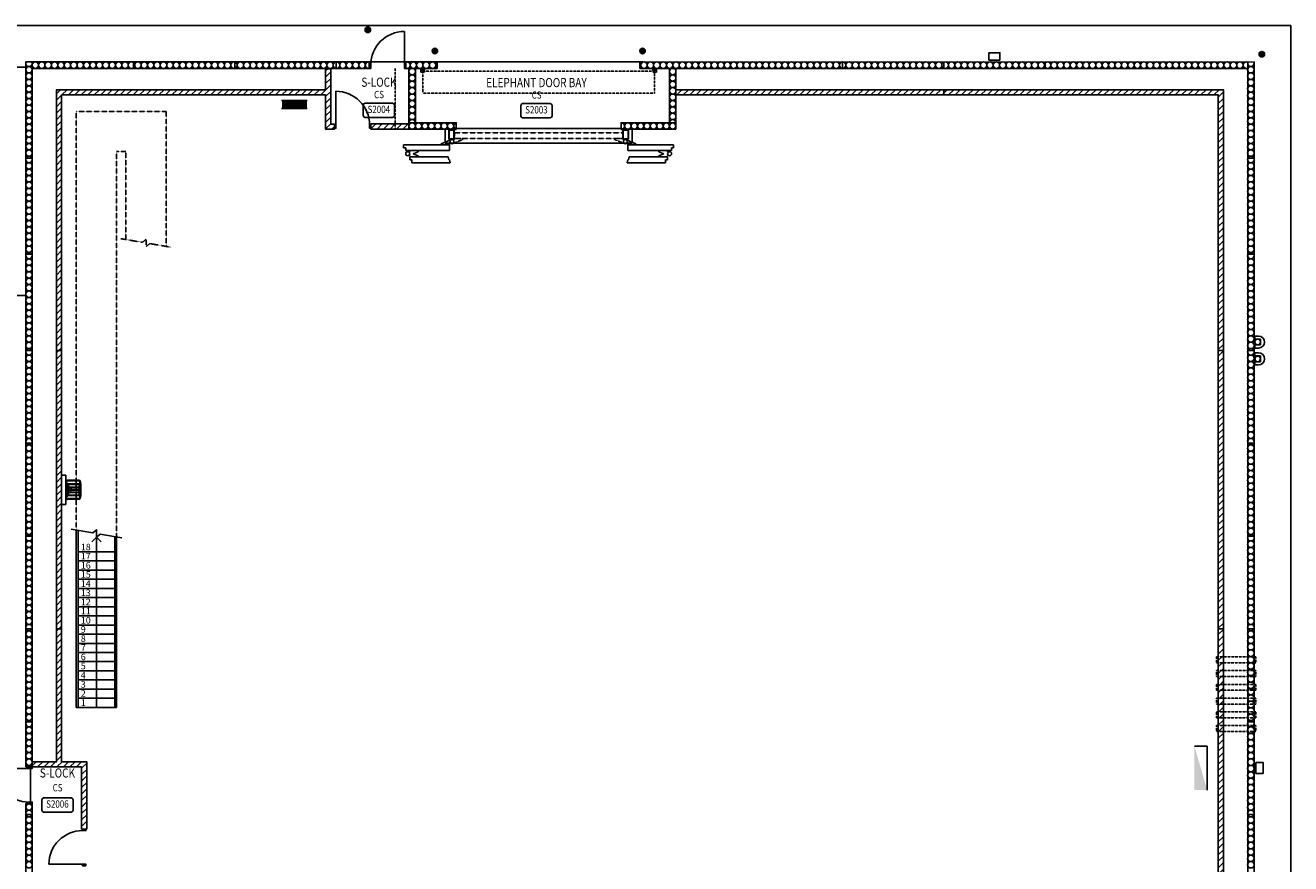
# Model space of a CAD drawing. Units: millimetres. Extents: x 300895 to 371495, y 82869 to 131233.
# Drawn here: x 336932 to 371495, y 108351 to 131233 of the extents above; entities that cross this region are included whole.
import ezdxf
from ezdxf.enums import TextEntityAlignment as Align

# ---------------------------------------------------------------- set-up
doc = ezdxf.new("R2010")
doc.units = ezdxf.units.MM
for name, pattern in [('S25_L00$0$HIDDEN', [9.525, 6.35, -3.175]), ('S25_L00$0$HIDDEN2', [4.7625, 3.175, -1.5875]), ('S25_L00$0$S25_stair$0$HIDDEN', [9.525, 6.35, -3.175])]:
    doc.linetypes.add(name, pattern=pattern)
for name, color, linetype in [('S25_L00$0$A-ACOUSTIC DOORS', 9, 'Continuous'), ('S25_L00$0$A-ACOUSTIC DOORS DOTTED', 9, 'S25_L00$0$HIDDEN2'), ('S25_L00$0$A-BLOCKWORK JOINT', 1, 'Continuous'), ('S25_L00$0$A-BOLLARD', 1, 'Continuous'), ('S25_L00$0$A-DETL-HIDD', 6, 'S25_L00$0$HIDDEN'), ('S25_L00$0$A-DETL-LITE', 2, 'Continuous'), ('S25_L00$0$A-DETL-XFIN', 8, 'Continuous'), ('S25_L00$0$A-DOOR', 1, 'Continuous'), ('S25_L00$0$A-FLOR', 1, 'Continuous'), ('S25_L00$0$A-FLOR-PATT', 5, 'Continuous'), ('S25_L00$0$A-OVHD', 6, 'S25_L00$0$HIDDEN'), ('S25_L00$0$A-PRECAST', 2, 'Continuous'), ('S25_L00$0$A-RWDP', 1, 'Continuous'), ('S25_L00$0$A-SILL', 1, 'Continuous'), ('S25_L00$0$A-SRVC', 1, 'Continuous'), ('S25_L00$0$A-STEEL', 2, 'Continuous'), ('S25_L00$0$a-wall-blck', 3, 'Continuous'), ('S25_L00$0$A-WALL-STUD', 2, 'Continuous'), ('S25_L00$0$DOORS', 1, 'Continuous'), ('S25_L00$0$E-ECTR', 1, 'Continuous'), ('S25_L00$0$F-HYDR', 1, 'Continuous'), ('S25_L00$0$P-FIXT', 1, 'Continuous'), ('S25_L00$0$PRECAST', 2, 'Continuous'), ('S25_L00$0$PRECAST-JOINTS', 1, 'Continuous'), ('S25_L00$0$S25_stair$0$J-STAIR-DOTTED', 7, 'S25_L00$0$S25_stair$0$HIDDEN'), ('S25_L00$0$S25_stair$0$J-stairs', 7, 'Continuous'), ('S25_L00_100$0$A-AREA-IDEN-NAME', 2, 'Continuous'), ('S25_L00_100$0$A-PRECAST-HTCH', 5, 'Continuous'), ('S25_L00_100$0$A-WALL-MSRY-PATT', 6, 'Continuous'), ('S25_L00_100$0$S25_stair$0$J-stairs', 7, 'Continuous')]:
    doc.layers.add(name, color=color, linetype=linetype)
doc.styles.add('S25_L00$0$S25_stair$0$ISO', font='isocp.shx', dxfattribs={"width": 0.8})
doc.styles.add('S25_L00_100$0$S25_stair$0$ISO', font='isocp.shx', dxfattribs={"width": 0.8})
doc.styles.add('S25_L00_100$0$Standard', font='romans.shx')
doc.dimstyles.new('S25_L00$0$S25_stair$0$100', dxfattribs={"dimtxt": 180, "dimasz": 180, "dimexe": 100, "dimexo": 0, "dimgap": 50, "dimtad": 1, "dimdec": 0, "dimzin": 0, "dimdsep": 46, "dimtxsty": 'S25_L00$0$S25_stair$0$ISO', "dimblk": 'S25_L00$0$S25_stair$0$_Oblique', "dimcen": 0, "dimdle": 100, "dimclrt": 256, "dimadec": 0, "dimazin": 0, "dimtfac": 1, "dimtdec": 0, "dimtofl": 0, "dimtmove": 2, "dimatfit": 2, "dimfxl": 0, "dimtolj": 1, "dimtzin": 0, "dimlwd": -1, "dimlwe": -1, "dimarcsym": 0})
pattern_1 = [(45, (0, 0), (-88.388348, 88.388348), [])]

# ---------------------------------------------------------------- blocks, each defined once
blk = doc.blocks.new('S25_L00_100$0$RoomName')
for p, q in [((-4.26, -4.56), (-4.26, -7.44)), ((-3.76, -4.06), (3.76, -4.06)), ((4.26, -4.56), (4.26, -7.44)), ((-3.76, -7.94), (3.76, -7.94))]:
    blk.add_line(p, q)
for centre, start, end in [((-3.76, -4.56), 90, 180), ((3.76, -4.56), 0, 90), ((-3.76, -7.44), 180, 270), ((3.76, -7.44), 270, 0)]:
    blk.add_arc(centre, 0.5, start, end)
at = {"color": 3, "style": 'S25_L00_100$0$Standard', "width": 0.8}
for tag, p in [('ROOMNAME1', (0, 4.89)), ('ROOMNAME2', (0, 0))]:
    blk.add_attdef(tag, text='', height=3, dxfattribs=at).set_placement(p, align=Align.MIDDLE)
at = {"style": 'S25_L00_100$0$Standard', "width": 0.8}
blk.add_attdef('ROOMNUM', text='', height=2, dxfattribs=at).set_placement((0, -6), align=Align.MIDDLE)
blk = doc.blocks.new('S25_L00$0$1000dr')
at = {"layer": 'S25_L00$0$A-DOOR'}
blk.add_line((40, 90), (40, 1010), dxfattribs=at)
for points in [[(0, 0), (40, 0), (40, 90), (0, 90)], [(1000, 0), (960, 0), (960, 90), (1000, 90)]]:
    blk.add_lwpolyline(points, close=True, dxfattribs=at)
blk.add_arc((40, 90), 920, 0, 90, dxfattribs=at)
at = {"layer": 'S25_L00$0$A-WALL-STUD'}
for p, q in [((0, 0), (0, 90)), ((1000, 0), (1000, 90))]:
    blk.add_line(p, q, dxfattribs=at)
blk = doc.blocks.new('S25_L00$0$pfc-180')
blk.add_lwpolyline([(0, 180), (0, 0), (75, 0), (75, 11), (18, 11, -0.414214), (6, 23), (6, 157, -0.414214), (18, 169), (75, 169), (75, 180), (0, 180)], format="xyb")
blk = doc.blocks.new('S25_L00$0$FHR')
at = {"layer": 'S25_L00$0$F-HYDR'}
for p, q in [((-220, 350), (-220, -350)), ((0, 350), (0, -350)), ((-220, 320), (0, 320)), ((-220, -320), (0, -320))]:
    blk.add_line(p, q, dxfattribs=at)
at = {"layer": 'S25_L00$0$F-HYDR', "color": 5}
for p, q in [((-183.3332, 320), (-183.3332, -320)), ((-146.6666, 320), (-146.6666, -320)), ((-110, 320), (-110, -320)), ((-73.3334, 320), (-73.3334, -320)), ((-36.6668, 320), (-36.6668, -320))]:
    blk.add_line(p, q, dxfattribs=at)
blk = doc.blocks.new('S25_L00$0$clean-p')
for p, q in [((273, 216), (273, -216)), ((293, 216), (293, -216)), ((293, 172), (325, 172)), ((325, 161), (293, 161)), ((302, 157), (675, 157)), ((302, 157), (675, 157)), ((302, 157), (302, 146)), ((302, 146), (337, 146)), ((310, 161), (310, 157)), ((310, 146), (310, -146)), ((316, 161), (316, 157)), ((316, 146), (316, -146)), ((320, 262), (626, 262)), ((320, 242), (626, 242)), ((325, 172), (325, 161)), ((337, 146), (337, -146)), ((347, 146), (347, 74)), ((347, 146), (664, 146)), ((347, 74), (664, 74)), ((347, 74), (664, 74)), ((347, 64), (664, 64)), ((347, 64), (347, 3)), ((347, 3), (664, 3)), ((347, 3), (664, 3)), ((639, 174), (686, 174)), ((639, 174), (639, 157)), ((639, 146), (639, 74)), ((639, 64), (639, 3)), ((653, 216), (653, 174)), ((653, 174), (653, -216)), ((664, 146), (664, 74)), ((664, 64), (664, 3)), ((673, 216), (673, 174)), ((673, 174), (673, -216)), ((675, 157), (675, -157)), ((686, 174), (686, -174)), ((325, -161), (293, -161)), ((293, -172), (325, -172)), ((302, -146), (337, -146)), ((302, -157), (302, -146)), ((302, -157), (675, -157)), ((302, -157), (675, -157)), ((310, -157), (310, -161)), ((316, -157), (316, -161)), ((320, -242), (626, -242)), ((320, -262), (626, -262)), ((325, -172), (325, -161)), ((347, -8), (664, -8)), ((347, -8), (347, -66)), ((347, -66), (664, -66)), ((347, -66), (664, -66)), ((347, -77), (664, -77)), ((347, -77), (347, -146)), ((347, -146), (664, -146)), ((639, -8), (639, -66)), ((639, -77), (639, -146)), ((639, -157), (639, -174)), ((639, -174), (686, -174)), ((653, -174), (653, -216)), ((664, -8), (664, -66)), ((664, -77), (664, -146)), ((673, -174), (673, -216))]:
    blk.add_line(p, q)
for centre, radius, start, end in [((320, 216), 46.7, 90, 180), ((320, 216), 26.7, 90, 180), ((408, 0), 23, 90, 173.3327), ((408, 0), 23, 6.6673, 90), ((626, 216), 46.7, 0, 90), ((626, 216), 26.7, 0, 90), ((320, -216), 46.7, 180, 270), ((320, -216), 26.7, 180, 270), ((408, 0), 23, 200.3761, 270), ((408, 0), 23, 270, 339.6239), ((626, -216), 46.7, 270, 0), ((626, -216), 26.7, 270, 0)]:
    blk.add_arc(centre, radius, start, end)
blk = doc.blocks.new('S25_L00$0$rhs254x152')
for points in [[(-68, 254), (68, 254, -0.4142136), (76, 246), (76, 8, -0.4142136), (68, 0), (-68, 0, -0.4142136), (-76, 8), (-76, 246, -0.4142136)], [(-62.5, 244.5), (62.5, 244.5, -0.4142136), (66.5, 240.5), (66.5, 13.5, -0.4142136), (62.5, 9.5), (-62.5, 9.5, -0.4142136), (-66.5, 13.5), (-66.5, 240.5, -0.4142136)]]:
    blk.add_lwpolyline(points, format="xyb", close=True)
blk = doc.blocks.new('S25_L00$0$elephant door_100')
at = {"layer": 'S25_L00$0$A-ACOUSTIC DOORS'}
for p, q in [((-3537, 728), (-3491, 774)), ((-3518, 774), (-3518, 853)), ((-3518, 853), (-3461, 853)), ((-3518, 774), (-2473, 774)), ((-3461, 934), (-2416, 934)), ((-3461, 853), (-3461, 934)), ((-3424, 689), (-3286, 744)), ((-3286, 774), (-3286, 744)), ((-2473, 774), (-2453, 856)), ((-2436, 856), (-2453, 856)), ((-2436, 856), (-2416, 934)), ((3461, 934), (2416, 934)), ((2436, 856), (2416, 934)), ((2436, 856), (2453, 856)), ((2473, 774), (2453, 856)), ((3518, 774), (2473, 774)), ((3286, 774), (3286, 744)), ((3424, 689), (3286, 744)), ((3461, 853), (3461, 934)), ((3518, 853), (3461, 853)), ((3537, 728), (3491, 774)), ((3518, 774), (3518, 853)), ((-3631, 523), (-3688, 523)), ((-3688, 523), (-3688, 444)), ((-2438, 444), (-3688, 444)), ((-2438, 604), (-3631, 604)), ((-3631, 604), (-3631, 523)), ((-3537, 650), (-3491, 604)), ((-3424, 689), (-3286, 634)), ((-3286, 604), (-3286, 634)), ((-2659, 444), (-2659, 414)), ((-2421, 319), (-2659, 414)), ((-2408, 398), (-2454, 444)), ((-2438, 444), (-2438, 604)), ((-2317, 399), (-2331, 399)), ((2317, 399), (2331, 399)), ((2408, 398), (2454, 444)), ((2421, 319), (2659, 414)), ((2438, 444), (2438, 604)), ((2438, 604), (3631, 604)), ((2438, 444), (3688, 444)), ((2659, 444), (2659, 414)), ((3424, 689), (3286, 634)), ((3286, 604), (3286, 634)), ((3537, 650), (3491, 604)), ((3631, 604), (3631, 523)), ((3631, 523), (3688, 523)), ((3688, 523), (3688, 444)), ((-2421, 319), (-2407, 319)), ((2421, 319), (2407, 319))]:
    blk.add_line(p, q, dxfattribs=at)
for centre in [(-3576, 689), (3576, 689), (-2369, 359), (-2369, 359), (2369, 359), (2369, 359)]:
    blk.add_circle(centre, 55, dxfattribs=at)
at = {"layer": 'S25_L00$0$A-ACOUSTIC DOORS DOTTED'}
for p, q in [((-2317, 399), (-2079, 304)), ((2317, 399), (2079, 304)), ((-2330, 320), (-2284, 274)), ((-2300, 274), (-2300, 114)), ((-2079, 274), (-2284, 274)), ((-2079, 274), (-2079, 304)), ((2079, 274), (2079, 304)), ((2079, 274), (2284, 274)), ((2330, 320), (2284, 274)), ((2300, 274), (2300, 114))]:
    blk.add_line(p, q, dxfattribs=at)
at = {"layer": 'S25_L00$0$A-DETL-XFIN'}
blk.add_line((2300, 274), (2300, 114), dxfattribs=at)
at = {"layer": 'S25_L00$0$A-OVHD'}
for p, q in [((-2300, 274), (2300, 274)), ((-2300, 114), (2300, 114))]:
    blk.add_line(p, q, dxfattribs=at)
at = {"layer": 'S25_L00$0$A-PRECAST'}
blk.add_line((-2250, 20), (-2250, -155), dxfattribs=at)
at = {"layer": 'S25_L00$0$A-SILL'}
for p, q in [((2553, 400), (-2553, 400)), ((-2553, 400), (-2553, 20)), ((2553, 400), (2553, 20)), ((2250, 0), (-2250, 0))]:
    blk.add_line(p, q, dxfattribs=at)
at = {"layer": 'S25_L00$0$A-STEEL', "xscale": -1, "rotation": 180}
blk.add_blockref('S25_L00$0$rhs254x152', (-2379, 294), dxfattribs=at)
at = {"layer": 'S25_L00$0$A-STEEL', "xscale": -1}
blk.add_blockref('S25_L00$0$pfc-180', (-2250, -157), dxfattribs=at)
at = {"layer": 'S25_L00$0$A-STEEL'}
blk.add_blockref('S25_L00$0$pfc-180', (2250, -157), dxfattribs=at)
at = {"layer": 'S25_L00$0$A-STEEL', "rotation": 180}
blk.add_blockref('S25_L00$0$rhs254x152', (2379, 294), dxfattribs=at)
blk = doc.blocks.new('S25_L00$0$S25_stair$0$_Oblique')
at = {"color": 0, "linetype": 'ByBlock', "lineweight": -2}
blk.add_line((-0.5, -0.5), (0.5, 0.5), dxfattribs=at)
blk = doc.blocks.new('S25_L00$0$S25_stair$0$_Open90')
at = {"color": 0, "linetype": 'ByBlock'}
for p, q in [((0, 0), (-1, 0)), ((-0.5, 0.5), (0, 0)), ((0, 0), (-0.5, -0.5))]:
    blk.add_line(p, q, dxfattribs=at)
blk = doc.blocks.new('S25_L00$0$DP Guard')
at = {"layer": 'S25_L00$0$A-BOLLARD'}
for p, q in [((-42.5, 105), (-42.5, 0)), ((-42.5, 0), (42.5, 0)), ((42.5, 160), (202.5, 160)), ((42.5, 0), (42.5, 160)), ((202.5, 0), (202.5, 160)), ((202.5, 0), (287.5, 0)), ((287.5, 0), (287.5, 105))]:
    blk.add_line(p, q, dxfattribs=at)
blk.add_arc((122.5, 105), 165, 0, 180, dxfattribs=at)

msp = doc.modelspace()

# ---------------------------------------------------------------- hatches: boundary and pattern name
at = {"layer": 'S25_L00$0$E-ECTR'}
msp.add_hatch(color=256, dxfattribs=at).paths.add_polyline_path([(368865, 111558), (369215, 110358), (368865, 110358)])
at = {"layer": 'S25_L00_100$0$A-WALL-MSRY-PATT'}
h = msp.add_hatch(dxfattribs=at)
h.set_pattern_fill('ANSI31', color=256, scale=1000, style=0)
h.set_pattern_definition(pattern_1)
h.paths.add_polyline_path([(345134, 130048), (345274, 130048), (345274, 128538), (345374, 128538), (345374, 128398), (345134, 128398), (345134, 129335), (337925, 129335), (337925, 111133), (338610, 111133), (338610, 109293), (338470, 109293), (338470, 110993), (337120, 110993), (337120, 111133), (337785, 111133), (337785, 129475), (345134, 129475)])
h = msp.add_hatch(dxfattribs=at)
h.set_pattern_fill('ANSI31', color=256, scale=1000, style=0)
h.set_pattern_definition(pattern_1)
h.paths.add_polyline_path([(354779, 129475), (354704, 129475), (354704, 129475), (354704, 129475), (354704, 129335), (354779, 129335), (369515, 129335), (369515, 84981), (357343, 84981), (357343, 85749), (357103, 85749), (357103, 85609), (357203, 85609), (357203, 84259), (357343, 84259), (357343, 84841), (369655, 84841), (369655, 129475)])
h = msp.add_hatch(dxfattribs=at)
h.set_pattern_fill('ANSI31', color=256, scale=1000, style=0)
h.set_pattern_definition(pattern_1)
h.paths.add_polyline_path([(346374, 128541), (347411, 128541), (347411, 128398), (346374, 128398)])

# ---------------------------------------------------------------- linework, layer by layer
msp.add_lwpolyline([(332128, 123863), (336945, 123863), (336945, 130087), (332128, 130087)], close=True)
at = {"layer": 'DefPoints'}
for points in [[(345134, 130048), (345274, 130048), (345274, 128538), (345374, 128538), (345374, 128398), (345134, 128398), (345134, 129335), (337925, 129335), (337925, 111133), (338610, 111133), (338610, 109293), (338470, 109293), (338470, 110993), (337120, 110993), (337120, 111133), (337785, 111133), (337785, 129475), (345134, 129475)], [(354779, 129475), (354704, 129475), (354704, 129475), (354704, 129475), (354704, 129475), (354704, 129335), (354704, 129335), (354779, 129335), (369515, 129335), (369515, 84981), (357343, 84981), (357343, 85749), (357103, 85749), (357103, 85609), (357203, 85609), (357203, 84259), (357343, 84259), (357343, 84841), (369655, 84841), (369655, 129475)], [(346374, 128541), (347411, 128541), (347411, 128398), (346374, 128398)]]:
    msp.add_lwpolyline(points, close=True, dxfattribs=at)
at = {"layer": 'S25_L00$0$A-BLOCKWORK JOINT'}
for p, q in [((362020, 129475), (362020, 129335)), ((337785, 122358), (337925, 122358)), ((369655, 122358), (369515, 122358)), ((337785, 114758), (337925, 114758)), ((369655, 114758), (369515, 114758))]:
    msp.add_line(p, q, dxfattribs=at)
at = {"layer": 'S25_L00$0$A-BOLLARD', "const_width": 75}
for points in [[(346288, 131074, -1), (346288, 131149, -1)], [(348119, 130496, -1), (348119, 130571, -1)], [(353792, 130496, 1), (353792, 130571, 1)], [(370680, 130419, 1), (370733, 130472, 1)]]:
    msp.add_lwpolyline(points, format="xyb", close=True, dxfattribs=at)
at = {"layer": 'S25_L00$0$A-BOLLARD'}
for centre in [(346288, 131111), (348119, 130534), (353792, 130534), (370707, 130445)]:
    msp.add_circle(centre, 75, dxfattribs=at)
at = {"layer": 'S25_L00$0$A-DETL-HIDD', "linetype": 'S25_L00$0$HIDDEN2'}
msp.add_line((347036, 130058), (347036, 128398), dxfattribs=at)
at = {"layer": 'S25_L00$0$A-FLOR'}
for p, q in [((371495, 131233), (300895, 131231)), ((371495, 131233), (371495, 83083)), ((346328, 130233), (347328, 130234)), ((348186, 130235), (353720, 130235))]:
    msp.add_line(p, q, dxfattribs=at)
at = {"layer": 'S25_L00$0$A-FLOR-PATT'}
msp.add_line((337075, 110953), (337075, 110034), dxfattribs=at)
at = {"layer": 'S25_L00$0$A-PRECAST'}
for p, q in [((347411, 130058), (347411, 128398)), ((347586, 128573), (347586, 130059)), ((354529, 130058), (354529, 128572)), ((354704, 128397), (354704, 130057)), ((347586, 128573), (348628, 128573)), ((347411, 128398), (348628, 128398)), ((354529, 128572), (353278, 128572)), ((354704, 128397), (353278, 128397))]:
    msp.add_line(p, q, dxfattribs=at)
at = {"layer": 'S25_L00$0$A-RWDP'}
for centre in [(370591, 122588), (370591, 122128)]:
    msp.add_circle(centre, 75, dxfattribs=at)
at = {"layer": 'S25_L00$0$A-SRVC'}
for points in [[(363253, 130283), (363553, 130283), (363553, 130483), (363253, 130483)], [(370745, 110808), (370745, 111108), (370545, 111108), (370545, 110808)]]:
    msp.add_lwpolyline(points, close=True, dxfattribs=at)
at = {"layer": 'S25_L00$0$A-SRVC', "linetype": 'S25_L00$0$HIDDEN2'}
for points in [[(369470, 113994), (370545, 113994), (370545, 113834), (369470, 113834)], [(369470, 113619), (370545, 113619), (370545, 113459), (369470, 113459)], [(369470, 113244), (370545, 113244), (370545, 113084), (369470, 113084)], [(369470, 112869), (370545, 112869), (370545, 112709), (369470, 112709)], [(369470, 112494), (370545, 112494), (370545, 112334), (369470, 112334)], [(369470, 112119), (370545, 112119), (370545, 111959), (369470, 111959)]]:
    msp.add_lwpolyline(points, close=True, dxfattribs=at)
at = {"layer": 'S25_L00$0$a-wall-blck'}
for p, q in [((345134, 129475), (345134, 130048)), ((345274, 128538), (345274, 130048)), ((337785, 129475), (337785, 111133)), ((337785, 129475), (345134, 129475)), ((337925, 129335), (345134, 129335)), ((337925, 129335), (337925, 111133)), ((345134, 128398), (345134, 129335)), ((354704, 129475), (369655, 129475)), ((354704, 129335), (369515, 129335)), ((369515, 129335), (369515, 84981)), ((369655, 129475), (369655, 84841)), ((345134, 128398), (345374, 128398)), ((345274, 128538), (345374, 128538)), ((345374, 128398), (345374, 128538)), ((346374, 128541), (347411, 128541)), ((346374, 128398), (346374, 128541)), ((346374, 128398), (347411, 128398)), ((337120, 111133), (337785, 111133)), ((337120, 110993), (338470, 110993)), ((337925, 111133), (338610, 111133)), ((338470, 109293), (338470, 110993)), ((338610, 109293), (338610, 111133)), ((338470, 109293), (338610, 109293))]:
    msp.add_line(p, q, dxfattribs=at)
at = {"layer": 'S25_L00$0$DOORS', "linetype": 'S25_L00$0$HIDDEN2'}
msp.add_lwpolyline([(347786, 129380), (354120, 129380), (354120, 129980), (347786, 129980)], close=True, dxfattribs=at)
at = {"layer": 'S25_L00$0$E-ECTR'}
for p, q in [((368865, 111558), (369215, 111558)), ((369215, 111558), (369215, 110358))]:
    msp.add_line(p, q, dxfattribs=at)
at = {"layer": 'S25_L00$0$P-FIXT'}
for p, q in [((338040, 118958), (337925, 118958)), ((338040, 118558), (338040, 118958)), ((338040, 118558), (338040, 118158)), ((338040, 118158), (337925, 118158))]:
    msp.add_line(p, q, dxfattribs=at)
at = {"layer": 'S25_L00$0$PRECAST'}
for p, q in [((336945, 130233), (336945, 110993)), ((346328, 130233), (336945, 130233)), ((337120, 130058), (337120, 110993)), ((346328, 130058), (337120, 130058)), ((346328, 130058), (346328, 130233)), ((348111, 130234), (347328, 130234)), ((347328, 130234), (347328, 130059)), ((348111, 130058), (347328, 130058)), ((347736, 129955), (347736, 130005)), ((370495, 130233), (353795, 130232)), ((370320, 130058), (353795, 130058)), ((354170, 129955), (354070, 129955)), ((354170, 130005), (354170, 129955)), ((370320, 130058), (370320, 84258)), ((370495, 130233), (370495, 84083)), ((347736, 129955), (347836, 129955)), ((336945, 110993), (337120, 110993)), ((336945, 109993), (336945, 84108)), ((337120, 109993), (336945, 109993)), ((337120, 109993), (337120, 91817))]:
    msp.add_line(p, q, dxfattribs=at)
for points in [[(347836, 130055), (347836, 130005), (347736, 130005), (347736, 130055)], [(354070, 130055), (354070, 130005), (354170, 130005), (354170, 130055)]]:
    msp.add_lwpolyline(points, close=True, dxfattribs=at)
at = {"layer": 'S25_L00$0$PRECAST-JOINTS'}
for p, q in [((337120, 130058), (337120, 130233)), ((339886, 130058), (339886, 130233)), ((342653, 130058), (342653, 130233)), ((345420, 130058), (345420, 130233)), ((356536, 130058), (356536, 130233)), ((359253, 130058), (359253, 130233)), ((362020, 130058), (362020, 130233)), ((364786, 130058), (364786, 130233)), ((367553, 130058), (367553, 130233)), ((370320, 130233), (370320, 130058)), ((347586, 128573), (347411, 128573)), ((354529, 128572), (354704, 128572)), ((336945, 127608), (337120, 127608)), ((370320, 127608), (370495, 127608)), ((336945, 124983), (337120, 124983)), ((370320, 124983), (370495, 124983)), ((336945, 122358), (337120, 122358)), ((370320, 122358), (370495, 122358)), ((336945, 119825), (337120, 119825)), ((370320, 119825), (370495, 119825)), ((336945, 117292), (337120, 117292)), ((370320, 117292), (370495, 117292)), ((336945, 114758), (337120, 114758)), ((370320, 114758), (370495, 114758)), ((336945, 112225), (337120, 112225)), ((370320, 112225), (370495, 112225)), ((336945, 109692), (337120, 109692)), ((370320, 109692), (370495, 109692))]:
    msp.add_line(p, q, dxfattribs=at)
at = {"layer": 'S25_L00$0$S25_stair$0$J-STAIR-DOTTED'}
for p, q in [((338325, 128885), (338325, 117459)), ((340780, 128885), (338325, 128885)), ((340780, 125200), (340780, 128885)), ((339425, 117272), (339425, 127785)), ((339425, 127785), (339680, 127785)), ((339680, 125386), (339680, 127785)), ((340130, 125310), (339540, 125410)), ((340230, 125393), (340130, 125310)), ((340230, 125193), (340230, 125393)), ((340330, 125276), (340230, 125193)), ((340920, 125176), (340330, 125276))]:
    msp.add_line(p, q, dxfattribs=at)
at = {"layer": 'S25_L00$0$S25_stair$0$J-stairs'}
for p, q in [((338325, 117459), (338325, 112615)), ((338375, 117450), (338375, 112615)), ((339375, 117281), (339375, 112615)), ((339425, 117272), (339425, 112615)), ((339375, 116865), (338375, 116865)), ((339375, 116615), (338375, 116615)), ((339375, 116365), (338375, 116365)), ((339375, 116115), (338375, 116115)), ((339375, 115865), (338375, 115865)), ((339375, 115615), (338375, 115615)), ((339375, 115365), (338375, 115365)), ((339375, 115115), (338375, 115115)), ((339375, 114865), (338375, 114865)), ((339375, 114615), (338375, 114615)), ((339375, 114365), (338375, 114365)), ((339375, 114115), (338375, 114115)), ((339375, 113865), (338375, 113865)), ((339375, 113615), (338375, 113615)), ((339375, 113365), (338375, 113365)), ((339375, 113115), (338375, 113115)), ((339375, 112865), (338375, 112865)), ((339425, 112615), (338325, 112615))]:
    msp.add_line(p, q, dxfattribs=at)
msp.add_lwpolyline([(339565, 117248), (338975, 117348), (338875, 117265), (338875, 117465), (338775, 117382), (338185, 117482)], dxfattribs=at)
at = {"layer": 'S25_L00_100$0$A-PRECAST-HTCH'}
for centre in [(337032, 130021), (337207, 130146), (337382, 130146), (337557, 130146), (337732, 130146), (337907, 130146), (338082, 130146), (338257, 130146), (338432, 130146), (338607, 130146), (338782, 130146), (338957, 130146), (339132, 130146), (339307, 130146), (339482, 130146), (339657, 130146), (339832, 130146), (340007, 130146), (340182, 130146), (340357, 130146), (340532, 130146), (340707, 130146), (340882, 130146), (341057, 130146), (341232, 130146), (341407, 130146), (341582, 130146), (341757, 130146), (341932, 130146), (342107, 130146), (342282, 130146), (342457, 130146), (342632, 130146), (342807, 130146), (342982, 130146), (343157, 130146), (343332, 130146), (343507, 130146), (343682, 130146), (343857, 130146), (344032, 130146), (344207, 130146), (344382, 130146), (344557, 130146), (344732, 130146), (344907, 130146), (345082, 130146), (345257, 130146), (345432, 130146), (345607, 130146), (345782, 130146), (345957, 130146), (346132, 130146), (347499, 129971), (347532, 130146), (347707, 130146), (347882, 130146), (348057, 130146), (353832, 130146), (354007, 130146), (354182, 130146), (354357, 130146), (354532, 130146), (354616, 129971), (354707, 130146), (354882, 130146), (355057, 130146), (355232, 130146), (355407, 130146), (355582, 130146), (355757, 130146), (355932, 130146), (356107, 130146), (356282, 130146), (356457, 130146), (356632, 130146), (356807, 130146), (356982, 130146), (357157, 130146), (357332, 130146), (357507, 130146), (357682, 130146), (357857, 130146), (358032, 130146), (358207, 130146), (358382, 130146), (358557, 130146), (358732, 130146), (358907, 130146), (359082, 130146), (359257, 130146), (359432, 130146), (359607, 130146), (359782, 130146), (359957, 130146), (360132, 130146), (360307, 130146), (360482, 130146), (360657, 130146), (360832, 130146), (361007, 130146), (361182, 130146), (361357, 130146), (361532, 130146), (361707, 130146), (361882, 130146), (362057, 130146), (362232, 130146), (362407, 130146), (362582, 130146), (362757, 130146), (362932, 130146), (363107, 130146), (363282, 130146), (363457, 130146), (363632, 130146), (363807, 130146), (363982, 130146), (364157, 130146), (364332, 130146), (364507, 130146), (364682, 130146), (364857, 130146), (365032, 130146), (365207, 130146), (365382, 130146), (365557, 130146), (365732, 130146), (365907, 130146), (366082, 130146), (366257, 130146), (366432, 130146), (366607, 130146), (366782, 130146), (366957, 130146), (367132, 130146), (367307, 130146), (367482, 130146), (367657, 130146), (367832, 130146), (368007, 130146), (368182, 130146), (368357, 130146), (368532, 130146), (368707, 130146), (368882, 130146), (369057, 130146), (369232, 130146), (369407, 130146), (369582, 130146), (369757, 130146), (369932, 130146), (370107, 130146), (370407, 130021), (337032, 129846), (337032, 129671), (347499, 129796), (347499, 129621), (354616, 129796), (354616, 129621), (370407, 129846), (370407, 129671), (337032, 129496), (337032, 129321), (347499, 129446), (347499, 129271), (354616, 129446), (354616, 129271), (370407, 129496), (370407, 129321), (337032, 129146), (337032, 128971), (347499, 129096), (347499, 128921), (354616, 129096), (354616, 128921), (370407, 129146), (370407, 128971), (337032, 128796), (337032, 128621), (347499, 128746), (347499, 128486), (347674, 128486), (347849, 128486), (348024, 128486), (348199, 128486), (348374, 128486), (348549, 128486), (353390, 128486), (353565, 128486), (353740, 128486), (353915, 128486), (354090, 128486), (354265, 128486), (354440, 128486), (354615, 128486), (354616, 128746), (370407, 128796), (370407, 128621), (337032, 128446), (337032, 128271), (370407, 128446), (370407, 128271), (337032, 128096), (337032, 127921), (370407, 128096), (370407, 127921), (337032, 127746), (337032, 127571), (370407, 127746), (370407, 127571), (337032, 127396), (337032, 127221), (370407, 127396), (370407, 127221), (337032, 127046), (337032, 126871), (370407, 127046), (370407, 126871), (337032, 126696), (337032, 126521), (370407, 126696), (370407, 126521), (337032, 126346), (337032, 126171), (370407, 126346), (370407, 126171), (337032, 125996), (337032, 125821), (370407, 125996), (370407, 125821), (337032, 125646), (337032, 125471), (370407, 125646), (370407, 125471), (337032, 125296), (337032, 125121), (370407, 125296), (370407, 125121), (337032, 124946), (337032, 124771), (370407, 124946), (370407, 124771), (337032, 124596), (337032, 124421), (370407, 124596), (370407, 124421), (337032, 124246), (337032, 124071), (370407, 124246), (370407, 124071), (337032, 123896), (337032, 123721), (370407, 123896), (370407, 123721), (337032, 123546), (337032, 123371), (370407, 123546), (370407, 123371), (337032, 123196), (337032, 123021), (370407, 123196), (370407, 123021), (337032, 122846), (337032, 122671), (370407, 122846), (370407, 122671), (337032, 122496), (337032, 122321), (370407, 122496), (370407, 122321), (337032, 122146), (337032, 121971), (370407, 122146), (370407, 121971), (337032, 121796), (337032, 121621), (370407, 121796), (370407, 121621), (337032, 121446), (337032, 121271), (370407, 121446), (370407, 121271), (337032, 121096), (337032, 120921), (370407, 121096), (370407, 120921), (337032, 120746), (337032, 120571), (370407, 120746), (370407, 120571), (337032, 120396), (337032, 120221), (370407, 120396), (370407, 120221), (337032, 120046), (337032, 119871), (370407, 120046), (370407, 119871), (337032, 119696), (337032, 119521), (370407, 119696), (370407, 119521), (337032, 119346), (337032, 119171), (370407, 119346), (370407, 119171), (337032, 118996), (337032, 118821), (370407, 118996), (370407, 118821), (337032, 118646), (337032, 118471), (370407, 118646), (370407, 118471), (337032, 118296), (337032, 118121), (370407, 118296), (370407, 118121), (337032, 117946), (337032, 117771), (370407, 117946), (370407, 117771), (337032, 117596), (370407, 117596), (337032, 117421), (337032, 117246), (370407, 117421), (370407, 117246), (337032, 117071), (337032, 116896), (370407, 117071), (370407, 116896), (337032, 116721), (337032, 116546), (370407, 116721), (370407, 116546), (337032, 116371), (337032, 116196), (370407, 116371), (370407, 116196), (337032, 116021), (337032, 115846), (370407, 116021), (370407, 115846), (337032, 115671), (337032, 115496), (370407, 115671), (370407, 115496), (337032, 115321), (337032, 115146), (370407, 115321), (370407, 115146), (337032, 114971), (337032, 114796), (370407, 114971), (370407, 114796), (337032, 114621), (337032, 114446), (370407, 114621), (370407, 114446), (337032, 114271), (337032, 114096), (370407, 114271), (370407, 114096), (337032, 113921), (337032, 113746), (370407, 113921), (370407, 113746), (337032, 113571), (337032, 113396), (370407, 113571), (370407, 113396), (337032, 113221), (337032, 113046), (370407, 113221), (370407, 113046), (337032, 112871), (337032, 112696), (370407, 112871), (370407, 112696), (337032, 112521), (337032, 112346), (370407, 112521), (370407, 112346), (337032, 112171), (337032, 111996), (370407, 112171), (370407, 111996), (337032, 111821), (337032, 111646), (370407, 111821), (370407, 111646), (337032, 111471), (337032, 111296), (370407, 111471), (370407, 111296), (337032, 111121), (370407, 111121), (370407, 110946), (370407, 110771), (370407, 110596), (370407, 110421), (370407, 110246), (337032, 109896), (370407, 110071), (370407, 109896), (337032, 109721), (337032, 109546), (370407, 109721), (370407, 109546), (337032, 109371), (337032, 109196), (370407, 109371), (370407, 109196), (337032, 109021), (337032, 108846), (370407, 109021), (370407, 108846), (337032, 108671), (337032, 108496), (370407, 108671), (370407, 108496), (337032, 108321), (370407, 108321)]:
    msp.add_circle(centre, 87.5, dxfattribs=at)
for centre, start, end in [((337032, 130196), 154.6231, 25.3769), ((346307, 130146), 76.2254, 283.7746), ((347357, 130146), 250.5292, 109.4708), ((348232, 130146), 126.7749, 233.415), ((353657, 130146), 321.5229, 38.4771), ((370282, 130146), 64.6231, 295.3769), ((370407, 130196), 154.628, 25.3789), ((347499, 128571), 1.3037, 178.6963), ((354616, 128571), 1.3037, 178.6963), ((348724, 128486), 116.9264, 245.6106), ((353215, 128486), 293.9181, 63.0736), ((337032, 110946), 32.8787, 147.1213), ((337032, 110071), 242.3389, 297.6611)]:
    msp.add_arc(centre, 87.5, start, end, dxfattribs=at)

# ---------------------------------------------------------------- block references
at = {"xscale": -1, "rotation": 180}
msp.add_blockref('S25_L00$0$elephant door_100', (350953, 128417), dxfattribs=at)
at = {"layer": 'S25_L00$0$A-BOLLARD', "rotation": 270}
for p in [(370511, 122711), (370511, 122251)]:
    msp.add_blockref('S25_L00$0$DP Guard', p, dxfattribs=at)
at = {"layer": 'S25_L00$0$A-DETL-LITE', "xscale": -1}
msp.add_blockref('S25_L00$0$pfc-180', (348186, 130055), dxfattribs=at)
at = {"layer": 'S25_L00$0$A-DETL-LITE', "xscale": -1, "rotation": 180}
msp.add_blockref('S25_L00$0$pfc-180', (353720, 130235), dxfattribs=at)
at = {"layer": 'S25_L00$0$A-DOOR', "xscale": -1}
msp.add_blockref('S25_L00$0$1000dr', (347328, 130058), dxfattribs=at)
at = {"layer": 'S25_L00$0$A-DOOR'}
msp.add_blockref('S25_L00$0$1000dr', (345374, 128423), dxfattribs=at)
at = {"layer": 'S25_L00$0$A-DOOR', "xscale": -1, "rotation": 90}
msp.add_blockref('S25_L00$0$1000dr', (337120, 110993), dxfattribs=at)
at = {"layer": 'S25_L00$0$A-DOOR', "rotation": 90}
msp.add_blockref('S25_L00$0$1000dr', (338586, 108293), dxfattribs=at)
at = {"layer": 'S25_L00$0$F-HYDR', "rotation": 270}
msp.add_blockref('S25_L00$0$FHR', (344284, 128965), dxfattribs=at)
at = {"layer": 'S25_L00$0$P-FIXT'}
msp.add_blockref('S25_L00$0$clean-p', (337767, 118558), dxfattribs=at)
at = {"layer": 'S25_L00_100$0$A-AREA-IDEN-NAME'}
ref = msp.add_blockref('S25_L00_100$0$RoomName', (346589, 129513), dxfattribs=dict(at, xscale=100, yscale=100, zscale=100))
ref.add_attrib('ROOMNAME1', 'S-LOCK', dxfattribs={"layer": '0', "color": 2, "height": 250, "style": 'S25_L00_100$0$Standard', "width": 0.8}).set_placement((346590, 129649), align=Align.MIDDLE)
ref.add_attrib('ROOMNAME2', 'CS', dxfattribs={"layer": '0', "color": 1, "height": 200, "style": 'S25_L00_100$0$Standard', "width": 0.8}).set_placement((346594, 129318), align=Align.MIDDLE)
ref.add_attrib('ROOMNUM', 'S2004', dxfattribs={"layer": '0', "height": 200, "style": 'S25_L00_100$0$Standard', "width": 0.8}).set_placement((346589, 128913), align=Align.MIDDLE)
ref = msp.add_blockref('S25_L00_100$0$RoomName', (350893, 129502), dxfattribs=dict(at, xscale=100, yscale=100, zscale=100))
ref.add_attrib('ROOMNAME1', 'ELEPHANT DOOR BAY', dxfattribs={"layer": '0', "color": 2, "height": 250, "style": 'S25_L00_100$0$Standard', "width": 0.8}).set_placement((350894, 129638), align=Align.MIDDLE)
ref.add_attrib('ROOMNAME2', 'CS', dxfattribs={"layer": '0', "color": 1, "height": 200, "style": 'S25_L00_100$0$Standard', "width": 0.8}).set_placement((350898, 129307), align=Align.MIDDLE)
ref.add_attrib('ROOMNUM', 'S2003', dxfattribs={"layer": '0', "height": 200, "style": 'S25_L00_100$0$Standard', "width": 0.8}).set_placement((350893, 128902), align=Align.MIDDLE)
ref = msp.add_blockref('S25_L00_100$0$RoomName', (337809, 110553), dxfattribs=dict(at, xscale=100, yscale=100, zscale=100))
ref.add_attrib('ROOMNAME1', 'S-LOCK', dxfattribs={"layer": '0', "color": 2, "height": 250, "style": 'S25_L00_100$0$Standard', "width": 0.8}).set_placement((337809, 110794), align=Align.MIDDLE)
ref.add_attrib('ROOMNAME2', 'CS', dxfattribs={"layer": '0', "color": 1, "height": 200, "style": 'S25_L00_100$0$Standard', "width": 0.8}).set_placement((337815, 110399), align=Align.MIDDLE)
ref.add_attrib('ROOMNUM', 'S2006', dxfattribs={"layer": '0', "height": 200, "style": 'S25_L00_100$0$Standard', "width": 0.8}).set_placement((337809, 109953), align=Align.MIDDLE)

# ---------------------------------------------------------------- texts
at = {"layer": 'S25_L00_100$0$S25_stair$0$J-stairs', "color": 1, "char_height": 180, "width": 381, "attachment_point": 1, "style": 'S25_L00_100$0$S25_stair$0$ISO'}
for s, insert in [('18', (338447, 117085)), ('17', (338447, 116835)), ('16', (338447, 116585)), ('15', (338447, 116335)), ('14', (338447, 116085)), ('13', (338447, 115835)), ('12', (338447, 115585)), ('11', (338447, 115335)), ('9', (338447, 114835)), ('10', (338447, 115085)), ('8', (338447, 114585)), ('7', (338447, 114335)), ('6', (338447, 114085)), ('5', (338447, 113835)), ('4', (338447, 113585)), ('3', (338447, 113335)), ('2', (338447, 113085)), ('1', (338447, 112835))]:
    msp.add_mtext(s, dxfattribs=dict(at, insert=insert))

# ---------------------------------------------------------------- leaders
at = {"layer": 'S25_L00$0$S25_stair$0$J-stairs', "color": 1}
msp.add_leader([(338875, 117265), (338875, 114381), (338875, 112615)], dimstyle='S25_L00$0$S25_stair$0$100', override={"dimasz": 250, "dimtad": 0, "dimldrblk": 'S25_L00$0$S25_stair$0$_Open90'}, dxfattribs=at)

doc.saveas('drawing.dxf')
